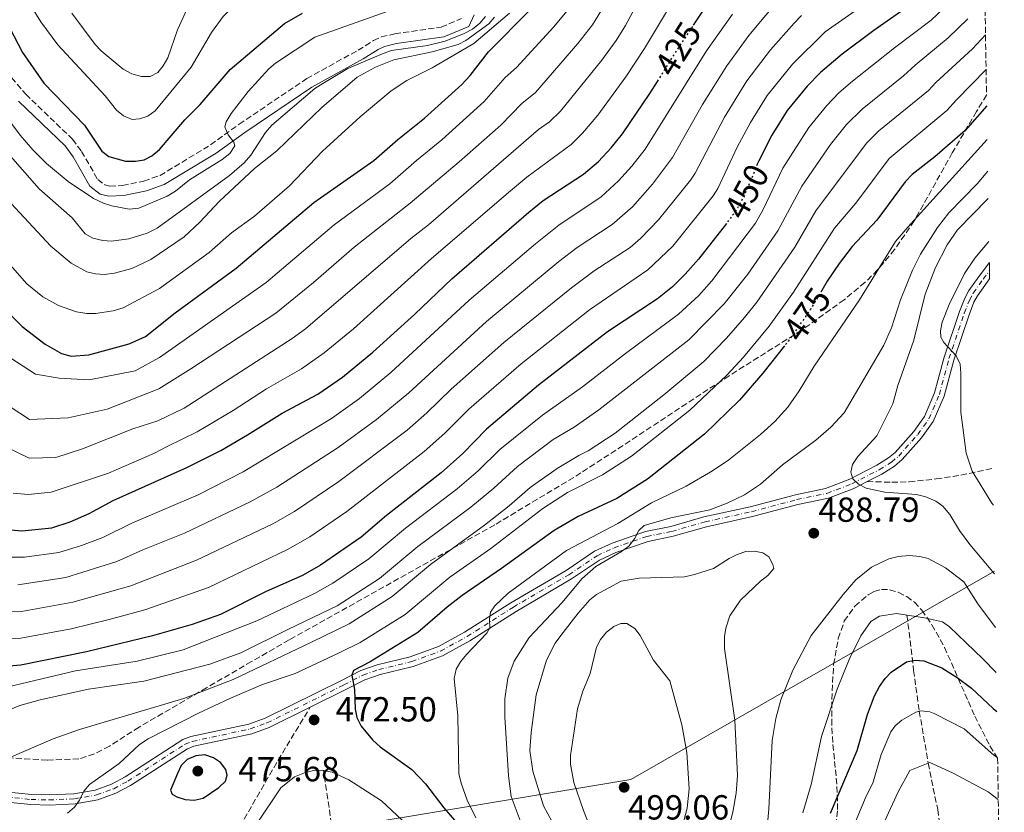
# Model space of a CAD drawing. Units: metres. Extents: x 609889 to 613309, y 4789471 to 4791819.
# Drawn here: x 613024 to 613307, y 4789754 to 4789982 of the extents above; entities that cross this region are included whole.
import ezdxf
from ezdxf.enums import TextEntityAlignment as Align

# ---------------------------------------------------------------- set-up
doc = ezdxf.new("R2010")
doc.units = ezdxf.units.M
doc.header["$MEASUREMENT"] = 0
for name, pattern in [('DGN Style 3', [2.435891, 1.739922, -0.695969]), ('DGN Style 4', [2.785615, 1.391938, -0.695969, 0.00174, -0.695969]), ('DGN Style 5', [1.217945, 0.521977, -0.695969])]:
    doc.linetypes.add(name, pattern=pattern)
for name, color, linetype, lineweight in [('Barranco lineal', 142, 'DGN Style 3', 13), ('Camino', 7, 'DGN Style 3', 0), ('Cota de curva de nivel directora', 7, 'Continuous', 0), ('Cota de punto acotado terreno', 7, 'Continuous', 0), ('Curva de nivel directora', 30, 'Continuous', 30), ('Curva de nivel directora no vista', 30, 'DGN Style 5', 30), ('Curva de nivel intermedia', 30, 'Continuous', 0), ('Eje pista pavimentada', 7, 'DGN Style 4', 0), ('Límite de Nación', 7, 'Continuous', 0), ('Línea de pista pavimentada', 7, 'Continuous', 0), ('Margen derecho', 7, 'Continuous', 0), ('pavimentado', 23, 'Continuous', 0), ('Punto acotado terreno (símbolo)', 7, 'Continuous', 0), ('Senda', 7, 'DGN Style 3', 0), ('Zona arbolada', 92, 'DGN Style 3', 0)]:
    doc.layers.add(name, color=color, linetype=linetype, lineweight=lineweight)
doc.styles.add('Style-Arial', font='arial.ttf')

# ---------------------------------------------------------------- blocks, each defined once
blk = doc.blocks.new('*U7')
at = {"layer": 'Zona arbolada', "color": 92, "linetype": 'DGN Style 3', "lineweight": 0}
blk.add_polyline3d([(613298.3352, 4790170.0835, 430.8406), (613301.84, 4789960.44, 485.41), (613298.97, 4789955.72, 486.09), (613291.99, 4789943.82, 486.16), (613281.04, 4789924.22, 485.22), (613275.39, 4789915.97, 484.56), (613270.5, 4789910.17, 484), (613266.84, 4789906.54, 483.6), (613260.86, 4789901.55, 483.01), (613248.56, 4789892.76, 481.92), (613227.76, 4789879.69, 479.65), (613185.11, 4789851.7, 472.86), (613160.27, 4789836.77, 469), (613101.08, 4789803.65, 460.25), (613090.29, 4789797.43, 460.17), (613077.36, 4789789.91, 461.68), (613057.91, 4789778.57, 465.46), (613049.38, 4789773.09, 467.85), (613045.05, 4789770.84, 469.12), (613040.58, 4789769.43, 470.25), (613031.46, 4789769.06, 471.93), (613018.9, 4789769.84, 473.4)], dxfattribs=at)
blk = doc.blocks.new('5PATER')
at = {"layer": 'Punto acotado terreno (símbolo)', "linetype": 'Continuous', "lineweight": 0}
h = blk.add_hatch(color=51, dxfattribs=at)
edge = h.paths.add_edge_path()
edge.add_ellipse((0, 0), major_axis=(-0.11, -0.111), ratio=0.999422, start_angle=0, end_angle=360)

msp = doc.modelspace()

# ---------------------------------------------------------------- linework, layer by layer
at = {"layer": 'Barranco lineal', "color": 142, "linetype": 'DGN Style 3', "lineweight": 13}
for points in [[(613278.95, 4789810.77, 480), (613280.85, 4789794.87, 473.96), (613282.49, 4789783.13, 470), (613285.07, 4789768.18, 465), (613287.78, 4789754.83, 460.75), (613288.84, 4789747.22, 458.25), (613290.64, 4789729.58, 451.99), (613291.3, 4789723.66, 449.37), (613292.24, 4789719.24, 447.19), (613295.85, 4789709.66, 442.19), (613302.07, 4789696.04, 434.87), (613306.35, 4789685.35, 430), (613306.45, 4789685.13, 429.87)], [(613113.67, 4789748.25, 464.25), (613111, 4789766.13, 470)]]:
    msp.add_polyline3d(points, dxfattribs=at)
at = {"layer": 'Camino', "color": 7, "linetype": 'DGN Style 3', "lineweight": 0}
msp.add_polyline3d([(613016.53, 4789971.06, 377.44), (613025.28, 4789960.69, 377.45), (613038.78, 4789947.73, 377.27), (613041.38, 4789944.24, 377.27), (613046, 4789936.18, 377.45), (613048.02, 4789934.61, 377.56), (613049.51, 4789934.23, 377.63), (613053.13, 4789934.42, 377.81), (613059.32, 4789935.71, 378.18), (613063.95, 4789937.3, 378.69), (613078.51, 4789946.13, 380.01), (613086.69, 4789952.05, 381.35), (613106.16, 4789965.17, 384.36), (613120.95, 4789973.36, 384.18), (613125.37, 4789976.11, 384.18), (613127.64, 4789977.17, 384.1), (613131.51, 4789978.09, 383.8), (613144.87, 4789979.99, 383.3), (613150.68, 4789982.44, 382.41)], dxfattribs=at)
at = {"layer": 'Curva de nivel directora', "color": 30, "linetype": 'Continuous', "lineweight": 30, "flags": 128}
for points, elevation in [([(613217.51, 4789980.58), (613226.76, 4789994.61), (613230.11, 4789999.04), (613233.67, 4790002.77), (613238.16, 4790006.16), (613243.29, 4790009.5), (613260.26, 4790019.59), (613265.33, 4790022.94), (613269.45, 4790026.62), (613274.78, 4790033), (613279.21, 4790040.01), (613281.69, 4790045.92), (613284.16, 4790053.7), (613288.43, 4790069.87), (613289.96, 4790078.29), (613290.81, 4790085.96), (613290.95, 4790095.04), (613289.17, 4790114.06), (613289.2, 4790125.38), (613291.56, 4790144.71), (613294.04, 4790155.91), (613298.35, 4790169.01)], 425), ([(613300.57, 4790036.63), (613298.93, 4790031.3), (613297.23, 4790017.71), (613296.26, 4790012.34), (613293.42, 4790001.83), (613292.37, 4789998.96), (613291.17, 4789996.76), (613289.44, 4789994.83), (613280.9, 4789987.06), (613269.39, 4789979.04), (613260.29, 4789972.21), (613254.03, 4789966.92), (613250.23, 4789962.99), (613244.5, 4789955.98), (613240.09, 4789948.88), (613236.3, 4789941.54), (613235.87, 4789940.53)], 450), ([(613011.83, 4789906.02), (613024.29, 4789893.84), (613030.93, 4789888.81), (613035.63, 4789886.05), (613038.34, 4789885.32), (613043.43, 4789885.71), (613055.11, 4789888.88), (613059.73, 4789891), (613068.34, 4789897.83), (613085.9, 4789910.67), (613108.23, 4789929.51), (613125.48, 4789941.61), (613132.36, 4789947.71), (613140.09, 4789953.82), (613150.82, 4789963.5), (613153.19, 4789966.05), (613158.46, 4789972.93), (613170.41, 4789984.84), (613174.71, 4789989.6), (613177.4, 4789994.25), (613182.39, 4790007.76), (613184.28, 4790012.04)], 400), ([(613019.51, 4789982.07), (613024.32, 4789972.71), (613030.46, 4789963.9), (613042.2, 4789951.79), (613047.16, 4789944.35), (613049.19, 4789942.73), (613054.03, 4789941.43), (613056.87, 4789941.44), (613059.36, 4789941.84), (613061.61, 4789942.93), (613063.8, 4789944.78), (613071.05, 4789953.28), (613075.52, 4789957.76), (613084.18, 4789967.83), (613099.82, 4789981.08), (613104.94, 4789984.05)], 375), ([(613018.88, 4789835.53), (613024.17, 4789835.04), (613032.83, 4789835.93), (613038.13, 4789837.67), (613043.58, 4789840.05), (613050.45, 4789843.83), (613071.7, 4789853.25), (613081.41, 4789858.19), (613089.16, 4789862.64), (613099.12, 4789868.92), (613109.39, 4789874.41), (613116.51, 4789879.32), (613125.18, 4789886.43), (613137.32, 4789897.37), (613147.96, 4789907.55), (613170.1, 4789926.78), (613174.19, 4789930.12), (613185.82, 4789937.66), (613190.17, 4789941.35), (613193.83, 4789945.24), (613197.02, 4789949.31), (613204.95, 4789960.89), (613207.15, 4789964.4)], 425), ([(613301.9, 4789957.32), (613295.7, 4789950.26), (613286.98, 4789942.65), (613280.47, 4789937.6), (613278.46, 4789935.5), (613270.24, 4789924.47), (613263.15, 4789916.84), (613259.38, 4789911.95), (613256, 4789906.93), (613254.41, 4789904.25)], 475), ([(613226.96, 4789923.53), (613218.96, 4789913.27), (613215.13, 4789908.88), (613211.41, 4789905.3), (613207.13, 4789901.84), (613192.71, 4789892.33), (613172.92, 4789876.98), (613157.87, 4789864.28), (613151.1, 4789857.34), (613144.86, 4789851.72), (613129.1, 4789839.44), (613121.82, 4789833.2), (613110.18, 4789825.13), (613104.92, 4789822.2), (613094.46, 4789817.55), (613081.33, 4789811.01), (613073.16, 4789808.08), (613061.82, 4789804.88), (613042.82, 4789800.26), (613023.86, 4789796.42), (613012.1, 4789795.45)], 450), ([(613243.72, 4789888.28), (613237.49, 4789880.39), (613230.71, 4789872.7), (613220.68, 4789862.89), (613204.3, 4789849.89), (613195.42, 4789844.38), (613184.3, 4789839.21), (613177.41, 4789835.14), (613162.23, 4789824.18), (613150.92, 4789816.49), (613146.59, 4789813.13), (613138.15, 4789805.79), (613124.4, 4789797.4), (613119.61, 4789794.9), (613119.12, 4789793.54), (613119.96, 4789789.38), (613120.11, 4789783.75), (613120.61, 4789781.31), (613121.88, 4789778.85), (613125.14, 4789774.92), (613127.28, 4789772.86), (613136.45, 4789766.39), (613140.36, 4789762.24), (613145.63, 4789755.37), (613151.07, 4789749.06)], 475), ([(613256.96, 4789753.77), (613264.57, 4789771.89), (613267.59, 4789782.21), (613269.64, 4789787.56), (613271.02, 4789790.29), (613272.63, 4789792.56), (613274.43, 4789794.42), (613278.83, 4789797.34), (613281.28, 4789797.85), (613283.81, 4789797.62), (613288.96, 4789795.65), (613293.38, 4789792.84), (613297.5, 4789789.75), (613303.72, 4789783.91), (613304.81, 4789783.07)], 475), ([(613076.83, 4789770.57), (613074.28, 4789770.3), (613071.74, 4789769.23), (613070.05, 4789767.5), (613068.98, 4789765.24), (613066.92, 4789760.4), (613067.43, 4789759.25), (613068.78, 4789758.48), (613071.17, 4789757.74), (613073.78, 4789757.51), (613076.39, 4789758.15), (613080.91, 4789761.2), (613082.77, 4789762.99), (613083.3, 4789764.76), (613082.91, 4789766.4), (613081.31, 4789768.37), (613079.34, 4789769.76), (613076.83, 4789770.57)], 475)]:
    msp.add_lwpolyline(points, dxfattribs=dict(at, elevation=elevation))
at = {"layer": 'Curva de nivel directora no vista', "color": 30, "linetype": 'DGN Style 5', "lineweight": 30, "flags": 128}
for points, elevation in [([(613207.15, 4789964.4), (613212.72, 4789973.32), (613217.51, 4789980.58)], 425), ([(613235.87, 4789940.53), (613232.05, 4789931.38), (613229.64, 4789926.97), (613226.96, 4789923.53)], 450), ([(613254.41, 4789904.25), (613251.17, 4789898.78), (613244.78, 4789889.62), (613243.72, 4789888.28)], 475)]:
    msp.add_lwpolyline(points, dxfattribs=dict(at, elevation=elevation))
at = {"layer": 'Curva de nivel intermedia', "color": 30, "linetype": 'Continuous', "lineweight": 0, "flags": 128}
for points, elevation in [([(613018.02, 4789872.56), (613026.42, 4789867.12), (613037.52, 4789867.58), (613048.73, 4789870.05), (613063.64, 4789875.95), (613072.82, 4789881.63), (613097.26, 4789897.7), (613108.12, 4789906.47), (613119.87, 4789916.65), (613135.98, 4789929.3), (613150.03, 4789941.21), (613162.01, 4789951.83), (613168.11, 4789957.98), (613172, 4789961.17), (613184.23, 4789975.26), (613188.4, 4789980.66), (613191.05, 4789984.9), (613199.69, 4790002.8), (613203.95, 4790009.75), (613208.3, 4790014.82), (613215.56, 4790020.14), (613249.58, 4790041.24), (613253.34, 4790044.79), (613256.99, 4790049.57)], 410), ([(613022.21, 4789994.9), (613023.71, 4789991.2), (613029.63, 4789981.54), (613034.58, 4789974.87), (613048.11, 4789960.19), (613051.39, 4789956.09), (613053.42, 4789954.48), (613055.93, 4789953.42), (613058.06, 4789953.57), (613060.44, 4789954.33), (613062.54, 4789955.89), (613072.92, 4789968.46), (613078.78, 4789978.43), (613082.08, 4789983.02), (613088.07, 4789989.09), (613092.15, 4789992.67), (613099.34, 4789997.33), (613101.82, 4789998.52), (613106.73, 4789999.48), (613118.07, 4789999.27), (613126.49, 4790000.23)], 370), ([(613207.16, 4789997.72), (613197.91, 4789980.42), (613195.24, 4789976.19), (613191.14, 4789970.47), (613179.22, 4789955.78), (613176.02, 4789952.74), (613172.93, 4789950.51), (613141.23, 4789923.14), (613136.16, 4789919.21), (613105.79, 4789893.15), (613101.99, 4789890.41), (613070.92, 4789870.39), (613063.28, 4789866.71), (613056.08, 4789864.43), (613041.65, 4789858.69), (613033.98, 4789856.11), (613026.26, 4789856.01), (613018.81, 4789859.61)], 415), ([(613277.74, 4789994.33), (613255.36, 4789978.62), (613245.96, 4789969.31), (613238.69, 4789960.28), (613233.86, 4789952.55), (613230.03, 4789945.41), (613224.49, 4789933.55), (613223.13, 4789931.45), (613211.57, 4789916.99), (613204.4, 4789910.13), (613187.54, 4789898.65), (613167.92, 4789883.09), (613152.82, 4789870.05), (613145.92, 4789863.16), (613139.96, 4789857.88), (613117.72, 4789840.58), (613107.1, 4789833.34), (613100.65, 4789829.64), (613077.9, 4789818.79), (613059.53, 4789812.31), (613049.31, 4789809.55), (613038.38, 4789806.87), (613023.92, 4789804.14), (613013.46, 4789803.46)], 445), ([(613049.15, 4789851.69), (613062.34, 4789857.42), (613066.01, 4789859.32), (613074.64, 4789863.51), (613085, 4789869.68), (613094.58, 4789875.88), (613104.69, 4789881.67), (613111.15, 4789886.23), (613119.61, 4789893.22), (613142.06, 4789913.38), (613164.84, 4789932.86), (613169.51, 4789936.8), (613182.31, 4789946.27), (613185.55, 4789949.47), (613189.93, 4789954.63), (613198.04, 4789965.68), (613203.44, 4789973.82), (613213.45, 4789990.7)], 420), ([(613292.89, 4789988.71), (613285.86, 4789981.98), (613275.33, 4789974.06), (613263.29, 4789964.41), (613259.32, 4789961.05), (613255.88, 4789957.49), (613250.69, 4789951.08), (613243.18, 4789939.37), (613237.52, 4789927.5), (613235.31, 4789923.55), (613222.81, 4789907.03), (613219.03, 4789902.82), (613213.21, 4789897.39), (613197.91, 4789886.13), (613185.55, 4789876.49), (613174.04, 4789868.35), (613161.78, 4789858.45), (613155.55, 4789852.32), (613149.49, 4789847.1), (613134.62, 4789835.78), (613124.04, 4789826.99), (613113.64, 4789819.96), (613108.37, 4789816.99), (613091.81, 4789809.2), (613070.61, 4789800.84), (613057.33, 4789797.56), (613039.65, 4789794.75), (613006.45, 4789786.89)], 455), ([(613016.83, 4789958), (613023.71, 4789948.89), (613027.3, 4789944.68), (613031.26, 4789940.72), (613037.54, 4789935.61), (613044.84, 4789930.69), (613047.65, 4789929.31), (613050.03, 4789928.55), (613055.07, 4789927.61), (613057.87, 4789927.94), (613066, 4789931.32), (613068.41, 4789932.81), (613072.39, 4789936.01), (613081.8, 4789941.94), (613084.03, 4789943.67), (613085.52, 4789945.88), (613085.21, 4789946.92), (613083.59, 4789949.02), (613082.59, 4789951.31), (613083, 4789952.79), (613084.43, 4789955.12), (613089.29, 4789961.49), (613095.27, 4789967.99), (613097.17, 4789969.61), (613108.48, 4789977.09), (613137.93, 4789987.54)], 380), ([(613243.21, 4789989.39), (613233.46, 4789977.57), (613227.08, 4789968.89), (613220.12, 4789957.75), (613211.48, 4789942.45), (613205.69, 4789934.77), (613199.94, 4789928.33), (613194.06, 4789923.21), (613184.03, 4789916.61), (613178.75, 4789912.53), (613157.95, 4789895.33), (613135.55, 4789874.8), (613126.27, 4789867.05), (613115.21, 4789859.01), (613097.57, 4789847.63), (613089.88, 4789843.41), (613071.03, 4789834.35), (613058.98, 4789829.59), (613051.51, 4789826.21), (613036.83, 4789821.66), (613023.05, 4789819.51)], 435), ([(613038.61, 4789984.05), (613045.3, 4789974.99), (613046.99, 4789973.15), (613053.37, 4789967.92), (613055.82, 4789966.55), (613058.63, 4789965.8), (613061.13, 4789965.83), (613063.3, 4789966.9), (613064.88, 4789968.84), (613066.17, 4789971.2), (613068.96, 4789979.23), (613072.7, 4789987.35)], 365), ([(613014.65, 4789918.48), (613025.59, 4789906.1), (613030.2, 4789902.38), (613034.68, 4789899.88), (613039.94, 4789898.07), (613042.92, 4789897.56), (613045.42, 4789897.59), (613050.49, 4789898.36), (613053.32, 4789899.26), (613063.76, 4789904.78), (613078.11, 4789915.19), (613084.54, 4789920.82), (613091.11, 4789925.62), (613101.22, 4789934.37), (613110.73, 4789944.34), (613121.59, 4789954.18), (613130.49, 4789961.66), (613134.95, 4789964.64), (613142.24, 4789968.27), (613154.25, 4789975.3), (613164.5, 4789984.03)], 395), ([(613094.52, 4789906.52), (613114.05, 4789923.08), (613130.06, 4789934.92), (613137.74, 4789941.64), (613145.06, 4789947.52), (613157.28, 4789958.56), (613163.28, 4789965.46), (613166.56, 4789968.39), (613177.32, 4789980.05), (613181.55, 4789985.13)], 405), ([(613296.49, 4789982.43), (613290.82, 4789976.9), (613281.27, 4789969.08), (613277.96, 4789965.97), (613266.07, 4789956.43), (613261.52, 4789951.99), (613256.89, 4789946.19), (613248.65, 4789934.28), (613241.8, 4789921.4), (613233.1, 4789908.94), (613226.37, 4789900.39), (613216.13, 4789890.04), (613190.23, 4789869.84), (613183.13, 4789864.88), (613177.09, 4789861.32), (613166.85, 4789853.57), (613160, 4789847.29), (613153.43, 4789841.91), (613138.2, 4789830.57), (613127.12, 4789821.38), (613114.94, 4789813.52), (613100.95, 4789806.73), (613087.23, 4789799.91), (613078.27, 4789796.68), (613059.28, 4789791.8), (613043.33, 4789789.51), (613029.41, 4789786.38), (613023.59, 4789784.75), (613010.45, 4789779.46)], 460), ([(613012.31, 4789811.52), (613024.09, 4789811.88), (613038.83, 4789814.53), (613055.52, 4789819.27), (613074.46, 4789826.57), (613096.38, 4789837.09), (613102.62, 4789840.66), (613115.44, 4789849.23), (613135.07, 4789864.03), (613140.73, 4789868.98), (613147.77, 4789875.82), (613162.93, 4789889.21), (613182.36, 4789904.98), (613188.94, 4789909.85), (613199.26, 4789916.63), (613202.36, 4789919.31), (613207.44, 4789924.5), (613216.6, 4789935.92), (613217.98, 4789938), (613226.38, 4789954.06), (613232.89, 4789964.58), (613239.71, 4789973.44), (613246.52, 4789981.1), (613248.6, 4789983.34)], 440), ([(613015.39, 4789949.1), (613029.12, 4789933.46), (613038.7, 4789925.11), (613042.43, 4789920.56), (613044.57, 4789919.26), (613047.45, 4789918.56), (613050.01, 4789918.41), (613054.96, 4789919.09), (613060.27, 4789920.67), (613063.17, 4789922.18), (613083.9, 4789937.31), (613088.14, 4789940.99), (613090.04, 4789943.16), (613094.26, 4789949.64), (613096.12, 4789951.77), (613108.48, 4789962.31), (613110.81, 4789963.8), (613118.05, 4789968.13), (613128.22, 4789972.41), (613130.58, 4789973.23), (613140.94, 4789974.67), (613146.04, 4789975.98), (613151.51, 4789978.14), (613153.93, 4789979.45), (613156.04, 4789981.12), (613157.65, 4789983.03)], 385), ([(613017.06, 4789933.48), (613032.48, 4789916.99), (613038.39, 4789912.04), (613042.89, 4789909.57), (613045.38, 4789908.97), (613047.89, 4789908.86), (613050.85, 4789909.22), (613055.79, 4789910.58), (613061.29, 4789913.11), (613070.87, 4789919.69), (613075.38, 4789923.92), (613080.96, 4789929.84), (613091.11, 4789939.35), (613097.56, 4789944.43), (613110.54, 4789956.83), (613120.7, 4789965.64), (613125.98, 4789968.44), (613131.27, 4789970.54), (613142.28, 4789972.89), (613149.79, 4789975.01), (613152, 4789976.18), (613158.59, 4789980.97), (613160.21, 4789982.88)], 390), ([(613228.69, 4789983.73), (613221.28, 4789973.19), (613203.54, 4789944.85), (613199.76, 4789940), (613195.93, 4789935.73), (613190.94, 4789931.19), (613178.75, 4789923.01), (613172.01, 4789917.62), (613152.95, 4789901.44), (613130.36, 4789880.62), (613121.39, 4789873.18), (613113.33, 4789867.42), (613087.84, 4789851.99), (613074.91, 4789845.44), (613055.86, 4789837.22), (613047.53, 4789833.15), (613041.39, 4789830.79), (613034.83, 4789828.79), (613024.96, 4789827.49), (613017.52, 4789827.51)], 430), ([(613301.55, 4789977.81), (613297.8, 4789973.77), (613287.22, 4789964.1), (613285.18, 4789961.77), (613270.87, 4789950.15), (613267.29, 4789946.65), (613252.67, 4789927.15), (613246.64, 4789916.71), (613235.71, 4789900.88), (613232.21, 4789896.4), (613226.98, 4789890.5), (613220.44, 4789883.8), (613208.95, 4789874.23), (613194.92, 4789863.19), (613187.22, 4789858.04), (613184.5, 4789856.78), (613178.22, 4789853.03), (613170.49, 4789847.51), (613164.45, 4789842.26), (613157.37, 4789836.72), (613141.78, 4789825.37), (613130.79, 4789816.18), (613118.41, 4789808.34), (613107.56, 4789802.98), (613085.03, 4789792.31), (613070.77, 4789786.85), (613040.77, 4789777.86), (613033.19, 4789775.2), (613020.5, 4789769.76)], 465), ([(613301.72, 4789967.79), (613293.16, 4789959.12), (613290.44, 4789956.01), (613273.82, 4789942.18), (613264.21, 4789929.36), (613258.04, 4789922.15), (613246.24, 4789903.73), (613239.29, 4789893.98), (613231.88, 4789885.06), (613227.11, 4789879.81), (613216.42, 4789869.79), (613199.61, 4789856.54), (613191.32, 4789851.21), (613181.26, 4789846.12), (613174.16, 4789841.46), (613159.15, 4789829.95), (613147.34, 4789821.7), (613134.47, 4789810.98), (613121.55, 4789802.95), (613115.5, 4789799.91), (613102.8, 4789794.02), (613093.47, 4789790.85), (613084.05, 4789786.85), (613074.99, 4789782.59), (613060.55, 4789775.19), (613058.04, 4789773.58), (613052.15, 4789768.08), (613043.65, 4789762.06), (613042.06, 4789760.14), (613040.79, 4789757.58), (613039.34, 4789755.55), (613037.36, 4789753.78)], 470), ([(613302.06, 4789947.64), (613279.16, 4789922.48), (613275.68, 4789918.31), (613265.26, 4789901.54), (613252.19, 4789882.44), (613247.9, 4789875.38), (613244.62, 4789870.65), (613240.9, 4789866.53), (613236.77, 4789862.81), (613227.66, 4789855.48), (613223.01, 4789852.29), (613215.4, 4789847.93), (613205.38, 4789843.15), (613195.71, 4789837.19), (613180.91, 4789829.38), (613164.16, 4789817.13), (613160.28, 4789813.52), (613159.11, 4789811.69), (613158.77, 4789809.67), (613158.83, 4789807.17), (613157.97, 4789805.59), (613152.15, 4789799.48), (613150.42, 4789797.39), (613149.14, 4789795.24), (613148.65, 4789792.53), (613149.65, 4789781.86), (613150, 4789765.25), (613150.58, 4789762.46), (613152.35, 4789757.54), (613154.87, 4789752.43)], 480), ([(613302.21, 4789938.51), (613299.13, 4789934.92), (613290.97, 4789926.6), (613287.71, 4789922.37), (613282.85, 4789914.62), (613280.51, 4789910.11), (613277.05, 4789901.57), (613274.49, 4789893.45), (613272.25, 4789888.52), (613260.82, 4789869.05), (613257.05, 4789864.91), (613252.72, 4789861.15), (613243.13, 4789854.08), (613236.76, 4789848.46), (613232.14, 4789845.37), (613227.22, 4789842.97), (613222.24, 4789841.11), (613210.96, 4789838.8), (613203.32, 4789836.56), (613201.76, 4789835.14), (613200.51, 4789832.75), (613198.84, 4789830.6), (613196.82, 4789829.12), (613189.42, 4789824.81), (613185.35, 4789821.2), (613179.7, 4789814.4), (613170.22, 4789804.35), (613165.87, 4789797.54), (613164.08, 4789792.63), (613163.16, 4789786.73), (613163.18, 4789781.55), (613164.23, 4789764.59), (613164.98, 4789758.62), (613168.78, 4789748.59)], 485), ([(613302.34, 4789930.7), (613302.24, 4789930.56), (613293.47, 4789921.63), (613290.47, 4789917.34), (613287.17, 4789910.82), (613284.17, 4789903.17), (613280.94, 4789889.88), (613276.35, 4789876.92), (613274.85, 4789871.58), (613270.23, 4789862.43), (613264.77, 4789856.42), (613263.22, 4789854.14), (613262.76, 4789851.95), (613263.4, 4789850.01), (613265, 4789848.51), (613267.22, 4789847.36), (613272.61, 4789846.19), (613281.65, 4789845.49), (613284.4, 4789844.87), (613287.22, 4789843.63), (613289.24, 4789842.15), (613291.29, 4789839.73), (613294.06, 4789835.19), (613297.08, 4789831.13), (613304.15, 4789822.72)], 490), ([(613302.55, 4789918.34), (613298.5, 4789913.49), (613295.51, 4789909.15), (613291.09, 4789900.18), (613289.08, 4789895.14), (613288.55, 4789892.65), (613288.71, 4789890.82), (613289.53, 4789889.25), (613293.12, 4789885.43), (613294.22, 4789882.98), (613294.46, 4789880.37), (613294.42, 4789869.16), (613295.98, 4789857.38), (613297.69, 4789852.23), (613303.4, 4789843), (613303.82, 4789842.4)], 495), ([(613019.38, 4789885.84), (613028.1, 4789880.1), (613034.9, 4789878.96), (613043.55, 4789878.46), (613056.78, 4789881.1), (613063.82, 4789884.9), (613094.52, 4789906.52)], 405), ([(613021.72, 4789845.94), (613025.96, 4789845.54), (613032.62, 4789846.22), (613049.15, 4789851.69)], 420), ([(613235.1, 4789829.24), (613232.61, 4789829.07), (613230.11, 4789828.29), (613227.75, 4789827.08), (613223.3, 4789824.24), (613217.82, 4789822.52), (613214.88, 4789821.81), (613201.83, 4789821.46), (613196.69, 4789820.57), (613189.6, 4789816.73), (613187.62, 4789815.19), (613184.26, 4789811.38), (613179.32, 4789804.96), (613177.73, 4789802.72), (613175.15, 4789797.85), (613172.21, 4789787.83), (613170.75, 4789777.01), (613170.41, 4789771.82), (613171.23, 4789765.87), (613174.34, 4789755.92), (613176.8, 4789751.31)], 490), ([(613225.49, 4789740.89), (613228.78, 4789754.11), (613229.8, 4789759.6), (613230.19, 4789764.66), (613229.37, 4789780.53), (613226.45, 4789801.15), (613226.46, 4789804.62), (613226.84, 4789807.09), (613227.97, 4789810.58), (613231.05, 4789815.14), (613236.8, 4789820.59), (613238.91, 4789822.2), (613240.62, 4789824.2), (613240.33, 4789825.38), (613239.14, 4789827.58), (613237.45, 4789828.75), (613235.1, 4789829.24)], 490), ([(613238.7, 4789749.71), (613239.21, 4789754.94), (613240.16, 4789774.73), (613241.18, 4789781.03), (613242.6, 4789786.47), (613246.12, 4789794.97), (613251.4, 4789804.94), (613260.56, 4789816.77), (613264.18, 4789820.93), (613268.7, 4789824.64), (613273.75, 4789826.98), (613276.42, 4789827.63), (613279.64, 4789827.92), (613282.62, 4789827.71), (613285.04, 4789827.1), (613290.06, 4789824.39), (613295.32, 4789820.4), (613299.31, 4789814.05), (613304.4, 4789807.28)], 485), ([(613248.99, 4789753.93), (613251.32, 4789762.08), (613254.37, 4789775.88), (613258.83, 4789789.5), (613262.27, 4789798.04), (613265.69, 4789804.85), (613268.54, 4789808.99), (613271.01, 4789810.53), (613275.97, 4789811.22), (613283.96, 4789810.02), (613289.15, 4789808.87), (613291.19, 4789807.43), (613300.74, 4789798.23), (613304.62, 4789794.25)], 480), ([(613196.58, 4789808.39), (613194.53, 4789807.48), (613192.45, 4789805.87), (613190.74, 4789803.81), (613189.59, 4789801.59), (613187.76, 4789793.96), (613185.62, 4789788.89), (613184.07, 4789783.88), (613182.12, 4789770.43), (613182.07, 4789767.93), (613183.01, 4789762.65), (613185.81, 4789754.57), (613187.73, 4789749.67)], 495), ([(613214.21, 4789749.82), (613215.68, 4789755.24), (613216.22, 4789760.79), (613215.54, 4789771.27), (613214.14, 4789779.26), (613210.65, 4789791.88), (613206, 4789797.88), (613202.14, 4789804.97), (613200.59, 4789806.93), (613198.32, 4789808.35), (613196.58, 4789808.39)], 495), ([(613277.47, 4789780.56), (613281.5, 4789782.86), (613283.04, 4789783.28), (613285.51, 4789782.95), (613286.93, 4789782.38), (613295.42, 4789778.05), (613303.99, 4789770.51), (613305.03, 4789769.83)], 470), ([(613261.84, 4789745.86), (613267.2, 4789758.72), (613269.13, 4789762.4), (613271.54, 4789770.66), (613274.3, 4789777.17), (613275.57, 4789778.95), (613277.47, 4789780.56)], 470), ([(613084.73, 4789740.21), (613098.75, 4789761.09), (613102.68, 4789764.22), (613105.51, 4789765.45), (613108.11, 4789766.09), (613110.61, 4789766.21), (613113.54, 4789765.61), (613118.27, 4789763.4), (613127.66, 4789757.34), (613144.04, 4789742.11)], 470), ([(613266.54, 4789737.93), (613270.33, 4789746.79), (613276.43, 4789759.92), (613279.74, 4789766.13), (613285.57, 4789768.37), (613292.09, 4789765.37), (613302.34, 4789759.96), (613305.23, 4789757.74)], 465)]:
    msp.add_lwpolyline(points, dxfattribs=dict(at, elevation=elevation))
at = {"layer": 'Eje pista pavimentada', "color": 7, "linetype": 'DGN Style 4', "lineweight": 0}
msp.add_polyline3d([(613019.27, 4789758.56, 467.64), (613026.82, 4789757.74, 468.33), (613032.01, 4789757.61, 468.98), (613039.33, 4789757.94, 469.84), (613045.69, 4789759.04, 470.46), (613050.62, 4789760.85, 470.92), (613054.69, 4789763.03, 471.35), (613071.15, 4789773.66, 474.21), (613073.24, 4789774.47, 474.18), (613089.94, 4789778.04, 472.77), (613094.81, 4789779.8, 472.57), (613116.82, 4789790.71, 474.18), (613122.37, 4789793.53, 475.25), (613126.88, 4789795.14, 475.9), (613136.41, 4789797.43, 476.84), (613144.7, 4789800.45, 478.04), (613152.36, 4789804.65, 478.8), (613165.65, 4789813.11, 480.2), (613181.61, 4789822.43, 482.51), (613189.76, 4789827.9, 484.04), (613194.62, 4789830.18, 484.24), (613204.06, 4789833.43, 484.63), (613211.29, 4789834.91, 485.52), (613220.87, 4789837.65, 486.76), (613234.15, 4789840.56, 487.47), (613247.19, 4789844.03, 488.35), (613255.92, 4789845.84, 488.53), (613263.05, 4789848.59, 489.41), (613270.96, 4789852.64, 490.33), (613274.5, 4789854.84, 491.01), (613276.56, 4789856.58, 491.19), (613282.03, 4789862.76, 491.81), (613285.25, 4789867.24, 492.42), (613288.26, 4789874.32, 493.4), (613291.03, 4789884.6, 494.67), (613295.45, 4789897.71, 496.39), (613296.91, 4789901.44, 496.85), (613298.01, 4789903.48, 496.91), (613300.87, 4789907.47, 496.66), (613302.69, 4789909.91, 496.78)], dxfattribs=at)
at = {"layer": 'Límite de Nación', "color": 7, "linetype": 'Continuous', "lineweight": 0}
msp.add_polyline3d([(612133.11, 4790546.54, 450.49), (612147.66, 4790512.45, 467.54), (612170.55, 4790456.17, 492.25), (612207.17, 4790371.77, 509.94), (612237.26, 4790348.75, 507), (612309.05, 4790298.63, 482.3), (612431.02, 4790213.19, 462.84), (612512.42, 4790154.76, 462.09), (612639.99, 4790068.61, 457.82), (612796.55, 4790038.43, 490.48), (612937.4, 4789719.99, 493.48), (613199.49, 4789763.51, 498.54), (613304.13, 4789823.41, 490.18)], dxfattribs=at)
at = {"layer": 'Línea de pista pavimentada', "color": 7, "linetype": 'Continuous', "lineweight": 0}
for points in [[(613019.5, 4789759.99, 467.64), (613026.92, 4789759.2, 468.33), (613032, 4789759.06, 468.98), (613039.17, 4789759.39, 469.84), (613045.32, 4789760.45, 470.46), (613050.02, 4789762.18, 470.92), (613053.95, 4789764.29, 471.35), (613070.49, 4789774.97, 474.21), (613072.83, 4789775.87, 474.18), (613089.54, 4789779.44, 472.77), (613094.24, 4789781.14, 472.57), (613116.17, 4789792.01, 474.18), (613121.79, 4789794.87, 475.25), (613126.46, 4789796.53, 475.9), (613135.99, 4789798.82, 476.84), (613144.1, 4789801.77, 478.04), (613151.62, 4789805.9, 478.8), (613164.9, 4789814.35, 480.2), (613180.84, 4789823.66, 482.51), (613189.05, 4789829.17, 484.04), (613194.08, 4789831.53, 484.24), (613203.67, 4789834.84, 484.63), (613210.94, 4789836.33, 485.52), (613220.52, 4789839.06, 486.76), (613233.81, 4789841.97, 487.47), (613246.85, 4789845.45, 488.35), (613255.51, 4789847.23, 488.53), (613262.46, 4789849.92, 489.41), (613270.25, 4789853.91, 490.33), (613273.64, 4789856.02, 491.01), (613275.54, 4789857.62, 491.19), (613280.9, 4789863.66, 491.81), (613283.97, 4789867.96, 492.42), (613286.89, 4789874.8, 493.4), (613289.64, 4789885.02, 494.67), (613294.08, 4789898.21, 496.39), (613295.59, 4789902.05, 496.85), (613296.78, 4789904.25, 496.91), (613299.7, 4789908.33, 496.66), (613302.65, 4789912.29, 496.85)], [(613267.47, 4789849.22, 489.85), (613271.68, 4789851.38, 490.33), (613275.35, 4789853.67, 491.01), (613277.57, 4789855.54, 491.19), (613283.17, 4789861.85, 491.81), (613286.52, 4789866.52, 492.42), (613289.64, 4789873.85, 493.4), (613292.42, 4789884.18, 494.67), (613296.81, 4789897.22, 496.39), (613298.23, 4789900.83, 496.85), (613299.25, 4789902.71, 496.91), (613302.04, 4789906.61, 496.66), (613302.73, 4789907.53, 496.71)], [(613107.19, 4789784.31, 473.43), (613117.47, 4789789.41, 474.18), (613122.94, 4789792.19, 475.25), (613127.29, 4789793.74, 475.9), (613136.83, 4789796.03, 476.84), (613145.3, 4789799.12, 478.04), (613153.1, 4789803.4, 478.8), (613166.41, 4789811.87, 480.2), (613182.38, 4789821.2, 482.51), (613190.48, 4789826.63, 484.04), (613195.17, 4789828.83, 484.24), (613204.44, 4789832.03, 484.63), (613211.63, 4789833.5, 485.52), (613221.23, 4789836.24, 486.76), (613234.49, 4789839.15, 487.47), (613247.52, 4789842.62, 488.35), (613256.33, 4789844.44, 488.53), (613263.65, 4789847.26, 489.41), (613267.47, 4789849.22, 489.85)], [(613019.04, 4789757.12, 467.64), (613026.73, 4789756.29, 468.33), (613032.02, 4789756.15, 468.98), (613039.49, 4789756.49, 469.84), (613046.07, 4789757.64, 470.46), (613051.22, 4789759.52, 470.92), (613055.43, 4789761.78, 471.35), (613071.82, 4789772.36, 474.21), (613073.66, 4789773.08, 474.18), (613090.34, 4789776.64, 472.77), (613095.38, 4789778.46, 472.57), (613107.19, 4789784.31, 473.43)]]:
    msp.add_polyline3d(points, dxfattribs=at)
at = {"layer": 'Margen derecho', "color": 7, "linetype": 'Continuous', "lineweight": 0}
msp.add_polyline3d([(613023.17, 4789958.71, 377.45), (613036.61, 4789945.81, 377.27), (613038.96, 4789942.65, 377.27), (613043.77, 4789934.24, 377.45), (613046.72, 4789931.96, 377.56), (613049.21, 4789931.32, 377.63), (613053.5, 4789931.54, 377.81), (613060.09, 4789932.92, 378.18), (613065.18, 4789934.67, 378.69), (613080.11, 4789943.72, 380.01), (613088.35, 4789949.68, 381.35), (613107.67, 4789962.7, 384.36), (613122.42, 4789970.86, 384.18), (613126.75, 4789973.56, 384.18), (613128.6, 4789974.42, 384.1), (613132.05, 4789975.25, 383.8), (613145.64, 4789977.18, 383.3), (613152.83, 4789980.21, 382.41), (613154.4, 4789983.55, 382.06)], dxfattribs=at)
at = {"layer": 'pavimentado', "color": 23, "linetype": 'Continuous', "lineweight": 0}
msp.add_polyline3d([(613019.5, 4789759.99, 467.64), (613026.92, 4789759.2, 468.33), (613032, 4789759.06, 468.98), (613039.17, 4789759.39, 469.84), (613045.32, 4789760.45, 470.46), (613050.02, 4789762.18, 470.92), (613053.95, 4789764.29, 471.35), (613070.49, 4789774.97, 474.21), (613072.83, 4789775.87, 474.18), (613089.54, 4789779.44, 472.77), (613094.24, 4789781.14, 472.57), (613116.17, 4789792.01, 474.18), (613121.79, 4789794.87, 475.25), (613126.46, 4789796.53, 475.9), (613135.99, 4789798.82, 476.84), (613144.1, 4789801.77, 478.04), (613151.62, 4789805.9, 478.8), (613164.9, 4789814.35, 480.2), (613180.84, 4789823.66, 482.51), (613189.05, 4789829.17, 484.04), (613194.08, 4789831.53, 484.24), (613203.67, 4789834.84, 484.63), (613210.94, 4789836.33, 485.52), (613220.52, 4789839.06, 486.76), (613233.81, 4789841.97, 487.47), (613246.85, 4789845.45, 488.35), (613255.51, 4789847.23, 488.53), (613262.46, 4789849.92, 489.41), (613270.25, 4789853.91, 490.33), (613273.64, 4789856.02, 491.01), (613275.54, 4789857.62, 491.19), (613280.9, 4789863.66, 491.81), (613283.97, 4789867.96, 492.42), (613286.89, 4789874.8, 493.4), (613289.64, 4789885.02, 494.67), (613294.08, 4789898.21, 496.39), (613295.59, 4789902.05, 496.85), (613296.78, 4789904.25, 496.91), (613299.7, 4789908.33, 496.66), (613302.65, 4789912.29, 496.85), (613302.73, 4789907.53, 496.71), (613302.04, 4789906.61, 496.66), (613299.25, 4789902.71, 496.91), (613298.23, 4789900.83, 496.85), (613296.81, 4789897.22, 496.39), (613292.42, 4789884.18, 494.67), (613289.64, 4789873.85, 493.4), (613286.52, 4789866.52, 492.42), (613283.17, 4789861.85, 491.81), (613277.57, 4789855.54, 491.19), (613275.35, 4789853.67, 491.01), (613271.68, 4789851.38, 490.33), (613267.47, 4789849.22, 489.85), (613263.65, 4789847.26, 489.41), (613256.33, 4789844.44, 488.53), (613247.52, 4789842.62, 488.35), (613234.49, 4789839.15, 487.47), (613221.23, 4789836.24, 486.76), (613211.63, 4789833.5, 485.52), (613204.44, 4789832.03, 484.63), (613195.17, 4789828.83, 484.24), (613190.48, 4789826.63, 484.04), (613182.38, 4789821.2, 482.51), (613166.41, 4789811.87, 480.2), (613153.1, 4789803.4, 478.8), (613145.3, 4789799.12, 478.04), (613136.83, 4789796.03, 476.84), (613127.29, 4789793.74, 475.9), (613122.94, 4789792.19, 475.25), (613117.47, 4789789.41, 474.18), (613107.19, 4789784.31, 473.43), (613095.38, 4789778.46, 472.57), (613090.34, 4789776.64, 472.77), (613073.66, 4789773.08, 474.18), (613071.82, 4789772.36, 474.21), (613055.43, 4789761.78, 471.35), (613051.22, 4789759.52, 470.92), (613046.07, 4789757.64, 470.46), (613039.49, 4789756.49, 469.84), (613032.02, 4789756.15, 468.98), (613026.73, 4789756.29, 468.33), (613019.04, 4789757.12, 467.64)], dxfattribs=at)
at = {"layer": 'Senda', "color": 7, "linetype": 'DGN Style 3', "lineweight": 0}
for points in [[(613267.47, 4789849.22, 489.85), (613274.55, 4789849.03, 489.56), (613279.53, 4789849.16, 489.9), (613287.37, 4789849.98, 491.44), (613294.49, 4789851.1, 493.46), (613303.64, 4789853.01, 497.11)], [(613060.45, 4789729.63, 470.12), (613062, 4789730.68, 470.25), (613064.36, 4789731.43, 470.27), (613068.01, 4789732.06, 470.25), (613072.58, 4789734.05, 470.45), (613076.31, 4789736.44, 470.6), (613081.74, 4789741.74, 470.58), (613084.54, 4789745.75, 470.6), (613097.91, 4789769.02, 470.96), (613107.19, 4789784.31, 473.43)]]:
    msp.add_polyline3d(points, dxfattribs=at)
at = {"layer": 'Zona arbolada', "color": 92, "linetype": 'DGN Style 3', "lineweight": 0}
for points in [[(613301.84, 4789960.44, 485.41), (613298.97, 4789955.72, 486.09), (613291.99, 4789943.82, 486.16), (613281.04, 4789924.22, 485.22), (613275.39, 4789915.97, 484.56), (613270.5, 4789910.17, 484), (613266.84, 4789906.54, 483.6), (613260.86, 4789901.55, 483.01), (613248.56, 4789892.76, 481.92), (613227.76, 4789879.69, 479.65), (613185.11, 4789851.7, 472.86), (613160.27, 4789836.77, 469), (613101.08, 4789803.65, 460.25), (613090.29, 4789797.43, 460.17), (613077.36, 4789789.91, 461.68), (613057.91, 4789778.57, 465.46), (613049.38, 4789773.09, 467.85), (613045.05, 4789770.84, 469.12), (613040.58, 4789769.43, 470.25), (613031.46, 4789769.06, 471.93), (613018.9, 4789769.84, 473.4)], [(613257.27, 4789740.69, 476.12), (613258.96, 4789754.87, 479.78), (613258.78, 4789762.11, 481.79), (613257.58, 4789774.18, 485.09), (613257.31, 4789779.19, 486.24), (613257.27, 4789786.54, 486.98), (613257.84, 4789796.56, 486.55), (613259.18, 4789804.08, 486.2), (613260.91, 4789809.12, 486.48), (613263.96, 4789813.42, 487.37), (613267.81, 4789816.67, 487.85), (613269.43, 4789817.61, 487.66), (613271.57, 4789818.21, 487.14), (613273.96, 4789818.1, 486.49), (613276.44, 4789817.37, 485.74), (613278.87, 4789816.14, 484.97), (613281.1, 4789814.51, 484.2), (613283.24, 4789812.22, 483.4), (613286.13, 4789808, 482.14), (613289.76, 4789801.52, 480.18), (613298.46, 4789781.73, 474.55), (613302.84, 4789773.16, 472.53), (613305.03, 4789769.66, 471.94), (613306.96, 4789654.26, 415.28)], [(613257.27, 4789740.69, 476.12), (613258.96, 4789754.87, 479.78), (613258.78, 4789762.11, 481.79), (613257.58, 4789774.18, 485.09), (613257.31, 4789779.19, 486.24), (613257.27, 4789786.54, 486.98), (613257.84, 4789796.56, 486.55), (613259.18, 4789804.08, 486.2), (613260.91, 4789809.12, 486.48), (613263.96, 4789813.42, 487.37), (613267.81, 4789816.67, 487.85), (613269.43, 4789817.61, 487.66), (613271.57, 4789818.21, 487.14), (613273.96, 4789818.1, 486.49), (613276.44, 4789817.37, 485.74), (613278.87, 4789816.14, 484.97), (613281.1, 4789814.51, 484.2), (613283.24, 4789812.22, 483.4), (613286.13, 4789808, 482.14), (613289.76, 4789801.52, 480.18), (613298.46, 4789781.73, 474.55), (613302.84, 4789773.16, 472.53), (613305.03, 4789769.66, 471.94)]]:
    msp.add_polyline3d(points, dxfattribs=at)

# ---------------------------------------------------------------- block references
at = {"layer": 'Punto acotado terreno (símbolo)', "color": 7, "linetype": 'Continuous', "lineweight": 0, "xscale": 10, "yscale": 10, "zscale": 10}
for p in [(613252.11, 4789834.37, 488.79), (613108.29, 4789780.65, 472.5), (613074.82, 4789765.92, 475.68), (613197.53, 4789761.25, 499.06)]:
    msp.add_blockref('5PATER', p, dxfattribs=at)
at = {"layer": 'Zona arbolada', "color": 92, "linetype": 'DGN Style 3', "lineweight": 0}
msp.add_blockref('*U7', (0, 0), dxfattribs=at)

# ---------------------------------------------------------------- texts
at = {"layer": 'Cota de curva de nivel directora', "color": 7, "linetype": 'Continuous', "lineweight": 0, "style": 'Style-Arial'}
for s, rotation, p in [('425', 57.9619, (613212.98, 4789973.72, 425)), ('450', 61.3814, (613232.78, 4789932.72, 450)), ('475', 55.087, (613250.15, 4789897.31, 475))]:
    msp.add_text(s, height=7, rotation=rotation, dxfattribs=at).set_placement(p, align=Align.MIDDLE_CENTER)
at = {"layer": 'Cota de punto acotado terreno', "color": 7, "linetype": 'Continuous', "lineweight": 0, "style": 'Style-Arial'}
for s, p in [('488.79', (613253.43, 4789837.65, 488.79)), ('472.50', (613114.47, 4789780.2, 472.5)), ('475.68', (613086.46, 4789762.97, 475.68)), ('499.06', (613198.63, 4789751.98, 499.06))]:
    msp.add_text(s, height=7, dxfattribs=at).set_placement(p)

doc.saveas('drawing.dxf')
